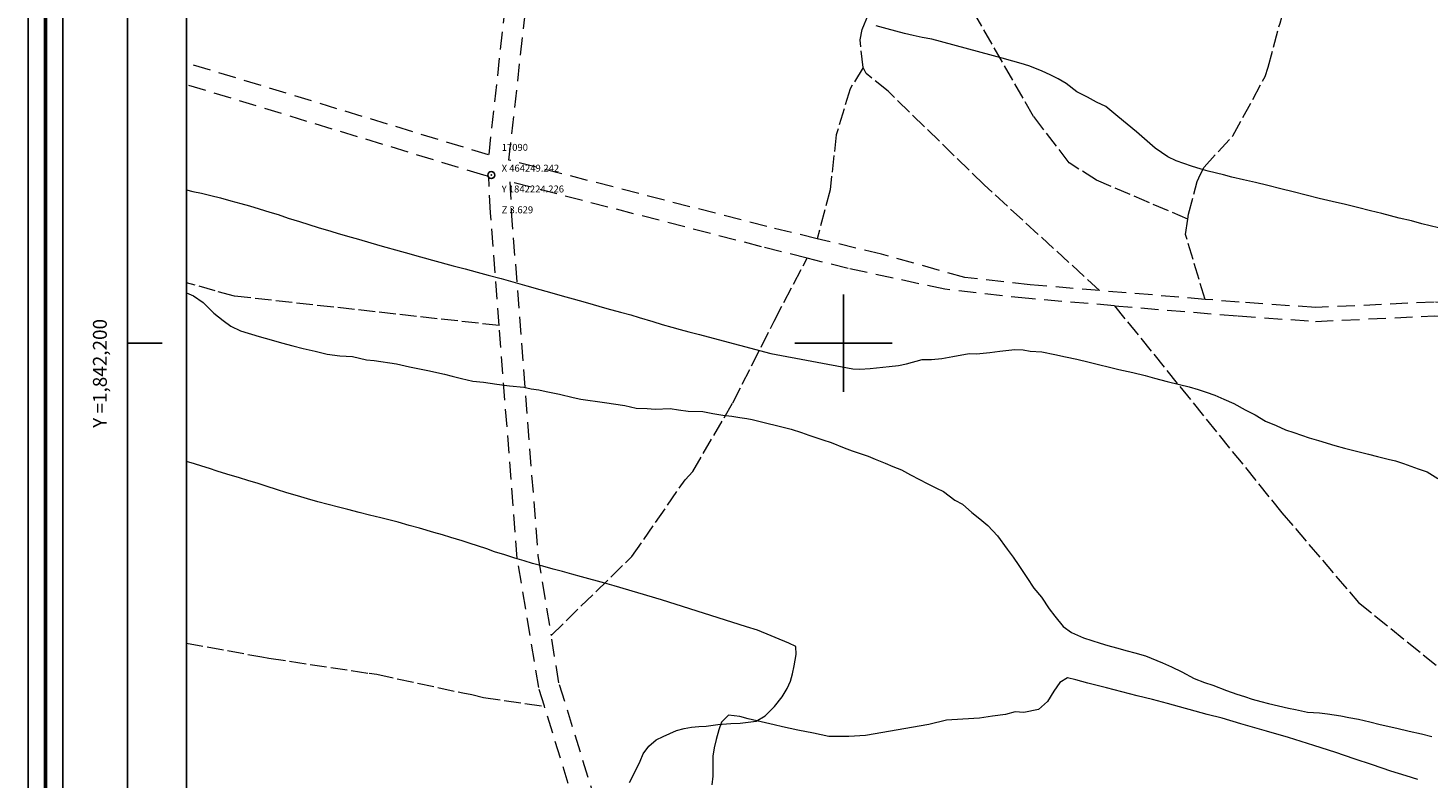
# Model space of a CAD drawing. Extents: x 464182 to 465432, y 1841544 to 1842354.
# Drawn here: x 464182 to 464384, y 1842137 to 1842245 of the extents above; entities that cross this region are included whole.
import ezdxf

# ---------------------------------------------------------------- set-up
doc = ezdxf.new("R2010")
doc.units = 0
doc.header["$MEASUREMENT"] = 0
doc.header["$PDMODE"] = 32
doc.header["$PDSIZE"] = -0.37
doc.linetypes.add('ACAD_ISO02W100', pattern=[15, 12, -3])
doc.linetypes.add('HIDDEN', pattern=[9.525, 6.35, -3.175])
for name, color, linetype in [('0GRAD2', 7, 'Continuous'), ('1GRAD2', 7, 'Continuous'), ('1TODAS1K', 7, 'Continuous'), ('ARBOLES', 90, 'Continuous'), ('BRECHA', 7, 'Continuous'), ('CURVA INTERMEDIA', 17, 'Continuous'), ('DEPRESION INTERMEDIA', 7, 'Continuous'), ('GRADLINE', 7, 'Continuous'), ('HOJA', 7, 'Continuous'), ('PUNTO DE CONTROL', 12, 'Continuous'), ('SIMBOLO GRADICULA', 7, 'Continuous'), ('VEREDA', 7, 'Continuous')]:
    doc.layers.add(name, color=color, linetype=linetype)
doc.layers.add('margen', color=7, linetype='Continuous', lineweight=53)
doc.layers.add('margen interno', color=7, linetype='Continuous', lineweight=25)
doc.styles.add('WMF-Times New Roman0', font='TIMES.TTF')

msp = doc.modelspace()

# ---------------------------------------------------------------- linework, layer by layer
at = {"layer": '0GRAD2'}
for q in [(464196.82, 1842325.96), (464196.82, 1842325.94), (464196.82, 1842325.94)]:
    msp.add_line((464196.82, 1841570.96), q, dxfattribs=at)
msp.add_lwpolyline([(464207.2, 1842317.46), (465268.45, 1842317.46), (465270.32, 1842317.46), (465270.32, 1841710.34), (465270.32, 1841579.46), (464205.32, 1841579.46), (464205.32, 1841660.13), (464205.32, 1841660.17), (464205.32, 1842317.46), (464207.19, 1842317.46), (464207.2, 1842317.46)], dxfattribs=at)
at = {"layer": 'ARBOLES', "color": 3, "linetype": 'Continuous', "lineweight": 9, "ltscale": 0.05}
msp.add_lwpolyline([(464382.76, 1842137.09), (464381.08, 1842137.63), (464378.9, 1842138.29), (464376.25, 1842139.19), (464373.6, 1842140.08), (464370.95, 1842140.98), (464367.79, 1842142), (464364.14, 1842143.15), (464360.96, 1842144.07), (464357.28, 1842145.13), (464354.6, 1842145.92), (464352.4, 1842146.49), (464346.72, 1842148.05), (464344.52, 1842148.62), (464342.31, 1842149.18), (464340.11, 1842149.75), (464337.91, 1842150.31), (464335.2, 1842151.01), (464333.5, 1842151.45), (464332.3, 1842151.75), (464331.17, 1842151.09), (464330.31, 1842149.81), (464329.4, 1842148.34), (464328.13, 1842147.17), (464326, 1842146.75), (464324.75, 1842146.86), (464323.36, 1842146.47), (464321.48, 1842146.21), (464319.6, 1842145.94), (464317.22, 1842145.81), (464314.84, 1842145.67), (464312.32, 1842145.04), (464303.16, 1842143.44), (464300.78, 1842143.3), (464297.9, 1842143.3), (464295.67, 1842143.76), (464293.44, 1842144.23), (464291.21, 1842144.69), (464290.01, 1842145), (464286.28, 1842145.85), (464285.08, 1842146.16), (464283.42, 1842146.37), (464282.41, 1842145.35), (464282.03, 1842144.28), (464281.67, 1842142.87), (464281.36, 1842141.67), (464281.15, 1842140.45), (464281.16, 1842137.56), (464281.05, 1842136.31)], dxfattribs=at)
at = {"layer": 'BRECHA', "color": 1, "linetype": 'HIDDEN', "lineweight": 5, "ltscale": 0.4, "elevation": 1}
for points in [[(464260.43, 1842314.61), (464259.42, 1842304.27), (464251.65, 1842252.45), (464248.86, 1842227.15), (464205.32, 1842240.4)], [(464296.23, 1842215.06), (464288.94, 1842216.82), (464251.79, 1842226.39), (464254.63, 1842252.06), (464262.4, 1842303.9), (464263.42, 1842314.39)], [(464250.38, 1842202.54), (464249.12, 1842218.8), (464248.88, 1842224.04), (464248.18, 1842224.22), (464205.32, 1842237.26)], [(464294.78, 1842212.26), (464288.19, 1842213.91), (464251.92, 1842223.26), (464252.12, 1842218.98), (464255.96, 1842169.33), (464257.86, 1842157.88)], [(464336.92, 1842207.58), (464326.89, 1842208.41), (464317.49, 1842209.46), (464305.49, 1842212.83), (464296.23, 1842215.06)], [(464339.06, 1842205.4), (464326.7, 1842206.42), (464314.59, 1842207.77), (464300.69, 1842210.77), (464294.78, 1842212.26)], [(464352.11, 1842206.32), (464336.92, 1842207.58)], [(464339.06, 1842205.4), (464356.87, 1842203.93), (464368.04, 1842203.14), (464385.13, 1842203.92), (464395.21, 1842203.42), (464398.09, 1842202.81), (464400.9, 1842202.17), (464402.74, 1842201.54), (464403.67, 1842200.73), (464406.35, 1842198.2), (464411.14, 1842192.26), (464413.11, 1842190.57), (464414.52, 1842189.74), (464415.54, 1842189.29), (464418.65, 1842188.41), (464421.72, 1842187.84), (464426.22, 1842187.01), (464451.2, 1842179.38), (464479.39, 1842171.06), (464505.26, 1842165.01), (464522.45, 1842160.38), (464538.79, 1842155.58)], [(464399.71, 1842204.49), (464398.52, 1842204.77), (464395.47, 1842205.41), (464385.14, 1842205.92), (464368.06, 1842205.14), (464357.02, 1842205.92), (464352.11, 1842206.32)], [(464256.9, 1842147.66), (464256.07, 1842150.36), (464252.98, 1842168.97), (464250.38, 1842202.54)], [(464425.75, 1842075.86), (464406.35, 1842079.84), (464386.74, 1842084.28), (464377.36, 1842085.87), (464348, 1842089.63), (464323.22, 1842093.91), (464299.38, 1842098.73), (464272.34, 1842106.65), (464266.58, 1842126.48), (464258.99, 1842151.05), (464257.86, 1842157.88)], [(464205.32, 1842128.23), (464219.85, 1842123.99), (464248.16, 1842113.98), (464263.89, 1842109.13), (464269.17, 1842107.58), (464263.71, 1842125.6), (464256.9, 1842147.66)]]:
    msp.add_lwpolyline(points, dxfattribs=at)
at = {"layer": 'CURVA INTERMEDIA', "color": 17, "linetype": 'Continuous', "lineweight": 9, "elevation": 3}
for points in [[(464385.74, 1842216.64), (464383.35, 1842217.23), (464381.85, 1842217.62), (464380.09, 1842218.04), (464378.85, 1842218.36), (464377.6, 1842218.68), (464375.97, 1842219.07), (464374.09, 1842219.55), (464372.34, 1842220), (464370.45, 1842220.44), (464368.55, 1842220.87), (464366.67, 1842221.33), (464364.79, 1842221.81), (464363.04, 1842222.26), (464361.15, 1842222.72), (464359.4, 1842223.17), (464357.63, 1842223.57), (464355.99, 1842223.93), (464354.75, 1842224.25), (464352.56, 1842224.81), (464351.53, 1842225.1), (464350.17, 1842225.51), (464349.03, 1842225.91), (464347.94, 1842226.3), (464346.75, 1842226.85), (464344.93, 1842228.1), (464342.24, 1842230.47), (464339.53, 1842232.68), (464337.82, 1842234.12), (464336.47, 1842234.77), (464335.19, 1842235.47), (464333.65, 1842236.25), (464332.09, 1842237.43), (464330.93, 1842238.11), (464329.88, 1842238.62), (464328.53, 1842239.27), (464326.71, 1842239.98), (464325.6, 1842240.32), (464324.41, 1842240.65), (464322.87, 1842241.07), (464312.74, 1842243.83), (464311.32, 1842244.08), (464310.02, 1842244.36), (464308.78, 1842244.65), (464307.55, 1842244.98), (464306.32, 1842245.32), (464304.71, 1842245.73)], [(464205.32, 1842222.1), (464206.22, 1842221.89), (464207.47, 1842221.63), (464208.84, 1842221.29), (464210.2, 1842220.94), (464211.68, 1842220.53), (464213.16, 1842220.13), (464214.39, 1842219.79), (464215.79, 1842219.38), (464217.31, 1842218.91), (464218.53, 1842218.55), (464219.98, 1842218.04), (464221.58, 1842217.55), (464224.29, 1842216.7), (464226.13, 1842216.15), (464227.18, 1842215.83), (464229.03, 1842215.3), (464230.08, 1842214.98), (464233.18, 1842214.1), (464236.29, 1842213.23), (464237.34, 1842212.91), (464238.52, 1842212.59), (464239.57, 1842212.3), (464240.75, 1842211.98), (464243.74, 1842211.16), (464245.48, 1842210.71), (464247.21, 1842210.24), (464248.81, 1842209.8), (464250.68, 1842209.31), (464252.66, 1842208.77), (464254.38, 1842208.25), (464256.24, 1842207.74), (464257.96, 1842207.24), (464259.44, 1842206.81), (464261.04, 1842206.37), (464262.78, 1842205.89), (464265.88, 1842205.01), (464267.87, 1842204.47), (464269.35, 1842204.07), (464270.57, 1842203.7), (464272.54, 1842203.11), (464273.89, 1842202.71), (464275.24, 1842202.32), (464276.46, 1842201.96), (464277.69, 1842201.62), (464279.23, 1842201.23), (464280.52, 1842200.9), (464289.52, 1842198.49), (464301.35, 1842196.31), (464302.36, 1842196.24), (464303.85, 1842196.34), (464306.58, 1842196.64), (464307.95, 1842196.8), (464309.07, 1842197.03), (464311.36, 1842197.64), (464312.7, 1842197.67), (464314.19, 1842197.8), (464315.78, 1842198.1), (464318.11, 1842198.5), (464319.16, 1842198.48), (464321.07, 1842198.64), (464322.53, 1842198.85), (464324.72, 1842199.07), (464325.9, 1842199.02), (464326.92, 1842198.86), (464328.57, 1842198.76), (464330.47, 1842198.36), (464331.99, 1842198.05), (464333.63, 1842197.68), (464335.39, 1842197.28), (464339.7, 1842196.23), (464341.72, 1842195.77), (464343.47, 1842195.32), (464344.84, 1842194.97), (464346.65, 1842194.5), (464348.45, 1842194.04), (464349.82, 1842193.69), (464351.11, 1842193.33), (464352.26, 1842192.95), (464353.53, 1842192.52), (464354.84, 1842191.94), (464356.28, 1842191.32), (464357.91, 1842190.39), (464359.32, 1842189.65), (464360.82, 1842188.75), (464362.38, 1842188.11), (464363.7, 1842187.52), (464364.92, 1842187.1), (464366.01, 1842186.74), (464367.1, 1842186.35), (464368.46, 1842185.95), (464370.83, 1842185.26), (464372.2, 1842184.88), (464374.53, 1842184.28), (464375.65, 1842184), (464376.95, 1842183.66), (464378.5, 1842183.29), (464379.54, 1842183.02), (464380.7, 1842182.67), (464382.83, 1842181.91), (464384.1, 1842181.47), (464385.66, 1842180.48)]]:
    msp.add_lwpolyline(points, dxfattribs=at)
at = {"layer": 'DEPRESION INTERMEDIA', "color": 17, "linetype": 'Continuous', "lineweight": 9, "elevation": 2}
for points in [[(464205.32, 1842207.26), (464206.32, 1842206.81)], [(464206.32, 1842206.81), (464207.71, 1842205.87), (464209.23, 1842204.32), (464210.58, 1842203.25), (464211.68, 1842202.43), (464213.1, 1842201.8), (464215.81, 1842200.98), (464217.54, 1842200.48), (464219.01, 1842200.04), (464220.63, 1842199.63), (464222.11, 1842199.23), (464223.86, 1842198.83), (464225.61, 1842198.43), (464227.41, 1842198.18), (464229.24, 1842198.06), (464231.25, 1842197.61), (464232.35, 1842197.5), (464235.56, 1842197), (464237.44, 1842196.59), (464240.11, 1842196.08), (464242.49, 1842195.51), (464243.6, 1842195.23), (464244.97, 1842194.91), (464246.6, 1842194.54), (464248.14, 1842194.36), (464250.06, 1842194.08), (464251.85, 1842193.83), (464253.93, 1842193.64), (464255, 1842193.4), (464256.1, 1842193.29), (464257.17, 1842193.05), (464259.06, 1842192.64), (464261.06, 1842192.18), (464262.13, 1842191.94), (464265.56, 1842191.46), (464268.51, 1842191), (464270.14, 1842190.63), (464271.71, 1842190.58), (464272.88, 1842190.5), (464275.03, 1842190.56), (464276.22, 1842190.37), (464277.63, 1842190.2), (464279.74, 1842190.14), (464281.18, 1842189.88), (464282.62, 1842189.62), (464283.91, 1842189.48), (464285.04, 1842189.28), (464286.08, 1842189.13), (464286.85, 1842189), (464292.45, 1842187.59), (464293.95, 1842187.12), (464295.02, 1842186.74), (464297.04, 1842186.09), (464298.24, 1842185.7), (464300.12, 1842184.89), (464301.26, 1842184.49), (464302.41, 1842184.11), (464303.54, 1842183.69), (464304.55, 1842183.29), (464305.99, 1842182.68), (464307.12, 1842182.23), (464308.38, 1842181.74), (464309.66, 1842181.03), (464310.94, 1842180.33), (464312.04, 1842179.75), (464313.39, 1842179.1), (464314.43, 1842178.64), (464316.05, 1842177.36), (464317.15, 1842176.78), (464318.52, 1842175.57), (464319.67, 1842174.7), (464320.8, 1842173.71), (464322.21, 1842172.24), (464323.58, 1842170.29), (464324.47, 1842169.14), (464325.28, 1842167.96), (464326.43, 1842166.2), (464327.42, 1842164.7), (464328.52, 1842163.39), (464329.63, 1842161.7), (464330.47, 1842160.64), (464331.68, 1842159.14), (464332.84, 1842158.27), (464334.57, 1842157.53), (464335.77, 1842157.14), (464336.99, 1842156.75), (464338.1, 1842156.43), (464339.34, 1842156.09), (464340.89, 1842155.67), (464342, 1842155.35), (464343.53, 1842154.91), (464345.96, 1842153.9), (464347.27, 1842153.32), (464348.77, 1842152.61), (464350.52, 1842151.65), (464352.03, 1842151.1), (464353.25, 1842150.68), (464355.2, 1842149.93), (464356.71, 1842149.38), (464357.81, 1842149.05), (464358.91, 1842148.68), (464360.15, 1842148.34), (464361.27, 1842148.05), (464362.69, 1842147.71), (464364.13, 1842147.4), (464365.13, 1842147.19), (464366.9, 1842146.79), (464368.62, 1842146.73), (464369.76, 1842146.55), (464371.69, 1842146.27), (464372.83, 1842146.06), (464374.23, 1842145.81), (464375.86, 1842145.41), (464377.36, 1842145.05), (464379.77, 1842144.52), (464381.53, 1842144.09), (464383.29, 1842143.67), (464384.79, 1842143.31)], [(464269.18, 1842136.67), (464270.15, 1842138.64), (464270.71, 1842139.75), (464271.11, 1842140.78), (464271.96, 1842141.89), (464272.98, 1842142.81), (464274, 1842143.31), (464275.95, 1842144.14), (464277.06, 1842144.47), (464278.08, 1842144.65), (464279.16, 1842144.72), (464280.23, 1842144.8), (464281.89, 1842145.02), (464283.77, 1842145.16), (464285.1, 1842145.2), (464286.28, 1842145.35), (464287.42, 1842145.49), (464288.73, 1842146.27), (464290.08, 1842147.6), (464291.17, 1842149), (464291.88, 1842150.2), (464292.37, 1842151.26), (464292.65, 1842152.33), (464292.89, 1842153.48), (464293.2, 1842155.11), (464293.15, 1842156.29), (464292.13, 1842156.74), (464287.63, 1842158.62), (464286.02, 1842159.09), (464273.75, 1842162.98), (464266.95, 1842165.03), (464265.59, 1842165.4), (464262.23, 1842166.32), (464260.87, 1842166.7), (464259.52, 1842167.07), (464258.16, 1842167.44), (464256.68, 1842167.84), (464255.2, 1842168.25), (464253.98, 1842168.61), (464252.63, 1842169.03), (464251.17, 1842169.49), (464249.7, 1842169.94), (464248.62, 1842170.35), (464247.23, 1842170.78), (464246.19, 1842171.12), (464245.02, 1842171.5), (464243.43, 1842171.99), (464242.21, 1842172.35), (464240.98, 1842172.71), (464238.89, 1842173.34), (464237.41, 1842173.74), (464235.8, 1842174.18), (464233.3, 1842174.81), (464231.69, 1842175.23), (464230.19, 1842175.58), (464228.58, 1842176), (464227.22, 1842176.37), (464225.74, 1842176.75), (464224.25, 1842177.13), (464222.77, 1842177.54), (464221.29, 1842177.97), (464219.75, 1842178.44), (464218.28, 1842178.9), (464216.95, 1842179.34), (464215.66, 1842179.75), (464214.14, 1842180.22), (464212.97, 1842180.57), (464211.12, 1842181.13), (464209.73, 1842181.56), (464208.64, 1842181.92), (464207.54, 1842182.25), (464206.45, 1842182.6), (464205.32, 1842182.95)]]:
    msp.add_lwpolyline(points, dxfattribs=at)
at = {"layer": 'GRADLINE'}
for p, q in [((464200, 1842200), (464196.82, 1842200)), ((464196.82, 1842200), (464200, 1842200)), ((464201.82, 1842200), (464200, 1842200)), ((464200, 1842200), (464201.82, 1842200))]:
    msp.add_line(p, q, dxfattribs=at)
at = {"layer": 'HOJA', "elevation": 1}
msp.add_lwpolyline([(464207.2, 1842317.46), (465268.45, 1842317.46), (465270.32, 1842317.46), (465270.32, 1841710.34), (465270.32, 1841579.46), (464205.32, 1841579.46), (464205.32, 1841660.13), (464205.32, 1841660.17), (464205.32, 1842317.46), (464207.19, 1842317.46), (464207.2, 1842317.46)], dxfattribs=at)
at = {"layer": 'margen', "flags": 128}
msp.add_lwpolyline([(464184.97, 1842351.07), (465429.97, 1842351.07), (465429.97, 1841546.07), (464184.97, 1841546.07)], close=True, dxfattribs=at)
at = {"layer": 'margen interno', "flags": 128}
for points in [[(464182.47, 1842353.57), (465432.47, 1842353.57), (465432.47, 1841543.57), (464182.47, 1841543.57)], [(464187.47, 1842348.57), (465427.47, 1842348.57), (465427.47, 1841548.57), (464187.47, 1841548.57)]]:
    msp.add_lwpolyline(points, close=True, dxfattribs=at)
at = {"layer": 'PUNTO DE CONTROL'}
msp.add_point((464249.24, 1842224.23, 3.63), dxfattribs=at)
at = {"layer": 'SIMBOLO GRADICULA', "color": 5}
for points in [[(464300, 1842207), (464300, 1842200)], [(464307, 1842200), (464300, 1842200), (464300, 1842207)], [(464300, 1842200), (464293, 1842200)], [(464293, 1842200), (464300, 1842200), (464300, 1842193)], [(464300, 1842193), (464300, 1842200), (464307, 1842200)]]:
    msp.add_lwpolyline(points, dxfattribs=at)
at = {"layer": 'VEREDA', "linetype": 'ACAD_ISO02W100', "lineweight": 0, "ltscale": 0.2, "elevation": 1}
for points in [[(464302.82, 1842239.74), (464302.4, 1842243.72), (464302.71, 1842245.21), (464306.47, 1842254.72), (464311.8, 1842263.45)], [(464349.62, 1842217.89), (464336.47, 1842223.5), (464332.53, 1842226), (464327.4, 1842232.7), (464317.4, 1842250.13), (464311.8, 1842263.45)], [(464349.62, 1842217.89), (464349.72, 1842218.6), (464350.96, 1842223.32), (464351.45, 1842224.39), (464351.97, 1842225.36), (464356.11, 1842229.88), (464360.78, 1842238.47), (464361.2, 1842239.8), (464362.92, 1842246.15), (464363.19, 1842247), (464364.29, 1842249.27), (464367.19, 1842254.15), (464367.78, 1842255.41), (464372.17, 1842262.58)], [(464302.82, 1842239.74), (464300.94, 1842236.65), (464298.97, 1842230.04), (464298.07, 1842222.12), (464296.23, 1842215.06)], [(464336.92, 1842207.58), (464320.27, 1842222.84), (464306.43, 1842236.32), (464303.28, 1842238.9), (464302.82, 1842239.74)], [(464352.11, 1842206.32), (464349.29, 1842215.68), (464349.62, 1842217.89)], [(464257.86, 1842157.88), (464269.51, 1842169.23), (464277.17, 1842180.29), (464278.27, 1842181.49), (464284.06, 1842191.4), (464290.01, 1842203.19), (464294.78, 1842212.26)], [(464250.38, 1842202.54), (464212.21, 1842206.78), (464209.45, 1842207.54), (464205.32, 1842208.72)], [(464339.06, 1842205.4), (464363.19, 1842175.55), (464374.22, 1842162.62), (464392.32, 1842148.01), (464403.25, 1842139.57), (464413.04, 1842133.27)], [(464205.32, 1842156.77), (464216.17, 1842154.77), (464217.2, 1842154.6), (464231.66, 1842152.41), (464232.76, 1842152.27), (464245.15, 1842149.58), (464246.42, 1842149.34), (464248.14, 1842148.92), (464256.9, 1842147.66)]]:
    msp.add_lwpolyline(points, dxfattribs=at)

# ---------------------------------------------------------------- texts
at = {"layer": '1GRAD2', "color": 5}
msp.add_text('Y =1,842,200', height=2, rotation=90, dxfattribs=at).set_placement((464193.83, 1842187.8))
at = {"layer": '1TODAS1K', "style": 'WMF-Times New Roman0'}
for s, p in [('17090', (464250.74, 1842227.73)), ('X 464249.242', (464250.74, 1842224.73)), ('Y 1842224.226', (464250.74, 1842221.73)), ('Z 3.629', (464250.74, 1842218.73))]:
    msp.add_text(s, height=1, dxfattribs=at).set_placement(p)

doc.saveas('drawing.dxf')
